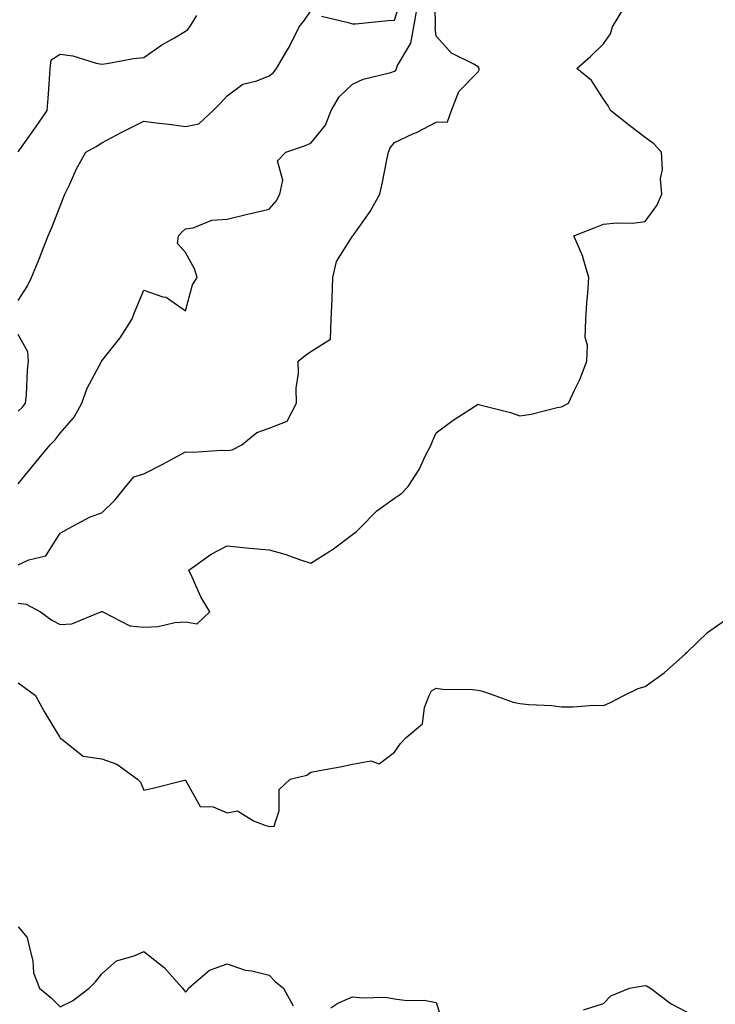
# Model space of a CAD drawing. Units: inches. Extents: x 979043 to 981683, y 7258298 to 7260938.
# Drawn here: x 981258 to 981425, y 7258658 to 7258894 of the extents above; entities that cross this region are included whole.
import ezdxf

# ---------------------------------------------------------------- set-up
doc = ezdxf.new("R2010")
doc.units = ezdxf.units.IN
doc.header["$MEASUREMENT"] = 0
doc.layers.add('Contour_97907258', color=7, linetype='Continuous', true_color=0xf34090)

msp = doc.modelspace()

# ---------------------------------------------------------------- linework, layer by layer
at = {"layer": 'Contour_97907258'}
for points in [[(981258.05, 7258763.18, 3110), (981260.54, 7258764.41, 3110), (981264.62, 7258765.35, 3110), (981268.05, 7258770.8, 3110), (981268.81, 7258771.16, 3110), (981270.05, 7258771.92, 3110), (981275.28, 7258774.69, 3110), (981278.05, 7258775.61, 3110), (981281.21, 7258778.76, 3110), (981283.75, 7258781.92, 3110), (981285.68, 7258784.29, 3110), (981288.05, 7258785, 3110), (981292.67, 7258787.3, 3110), (981294.39, 7258788.26, 3110), (981298.05, 7258790.22, 3110), (981299.78, 7258790.19, 3110), (981306.73, 7258790.6, 3110), (981308.05, 7258790.57, 3110), (981309.22, 7258790.75, 3110), (981311.56, 7258791.92, 3110), (981315.09, 7258794.88, 3110), (981318.05, 7258795.94, 3110), (981322.41, 7258797.56, 3110), (981324.6, 7258801.92, 3110), (981324.51, 7258805.46, 3110), (981325.13, 7258809, 3110), (981325.02, 7258811.92, 3110), (981326.72, 7258813.25, 3110), (981328.05, 7258814.25, 3110), (981332.76, 7258817.21, 3110), (981332.87, 7258821.92, 3110), (981333.12, 7258826.85, 3110), (981333.11, 7258826.98, 3110), (981333.31, 7258831.92, 3110), (981334.19, 7258835.78, 3110), (981338.05, 7258841.87, 3110), (981338.08, 7258841.92, 3110), (981338.14, 7258842.01, 3110), (981342.26, 7258847.71, 3110), (981344.56, 7258851.92, 3110), (981345.23, 7258854.74, 3110), (981346.2, 7258860.07, 3110), (981346.6, 7258861.92, 3110), (981347.02, 7258862.95, 3110), (981348.05, 7258864.25, 3110), (981352.42, 7258866.3, 3110), (981353.29, 7258866.68, 3110), (981358.05, 7258869.1, 3110), (981360.77, 7258869.2, 3110), (981361.71, 7258871.92, 3110), (981363.49, 7258876.48, 3110), (981368.05, 7258881.17, 3110), (981368.34, 7258881.63, 3110), (981368.34, 7258881.92, 3110), (981368.28, 7258882.15, 3110), (981368.05, 7258882.39, 3110), (981366.88, 7258883.09, 3110), (981361.72, 7258885.59, 3110), (981358.05, 7258889.67, 3110), (981357.83, 7258891.7, 3110), (981357.86, 7258891.92, 3110), (981357.89, 7258892.08, 3110), (981357.74, 7258901.61, 3110)], [(981330.59, 7258894.46, 3112), (981337, 7258892.97, 3112), (981338.05, 7258892.61, 3112), (981338.75, 7258892.62, 3112), (981346.51, 7258893.46, 3112), (981348.05, 7258893.49, 3112), (981350.06, 7258899.91, 3112)], [(981258.05, 7258754.06, 3109), (981259.95, 7258753.82, 3109), (981263.33, 7258751.92, 3109), (981266.06, 7258749.93, 3109), (981268.05, 7258748.91, 3109), (981270.89, 7258749.08, 3109), (981277.78, 7258751.92, 3109), (981277.97, 7258752, 3109), (981278.05, 7258752.03, 3109), (981278.14, 7258752.01, 3109), (981278.26, 7258751.92, 3109), (981284.73, 7258748.6, 3109), (981288.05, 7258748.26, 3109), (981291.5, 7258748.47, 3109), (981295.51, 7258749.38, 3109), (981298.05, 7258749.59, 3109), (981300.87, 7258749.1, 3109), (981303.9, 7258751.92, 3109), (981301.7, 7258755.57, 3109), (981299.68, 7258760.29, 3109), (981298.89, 7258761.92, 3109), (981304.23, 7258765.74, 3109), (981308.05, 7258767.73, 3109), (981312.68, 7258767.29, 3109), (981313.34, 7258767.21, 3109), (981318.05, 7258766.77, 3109), (981321.86, 7258765.73, 3109), (981325.57, 7258764.4, 3109), (981328.05, 7258763.62, 3109), (981332.61, 7258766.48, 3109), (981333.17, 7258766.8, 3109), (981338.05, 7258770.47, 3109), (981338.86, 7258771.11, 3109), (981339.69, 7258771.92, 3109), (981343.85, 7258776.12, 3109), (981348.05, 7258779.13, 3109), (981349.71, 7258780.26, 3109), (981351.34, 7258781.92, 3109), (981353.96, 7258786.01, 3109), (981355.51, 7258789.38, 3109), (981356.81, 7258791.92, 3109), (981357.15, 7258792.82, 3109), (981358.05, 7258794.78, 3109), (981362.13, 7258797.84, 3109), (981367.2, 7258801.07, 3109), (981368.05, 7258801.63, 3109), (981368.46, 7258801.51, 3109), (981375.79, 7258799.66, 3109), (981378.05, 7258798.85, 3109), (981380.75, 7258799.22, 3109), (981386.99, 7258800.86, 3109), (981388.05, 7258801.04, 3109), (981388.67, 7258801.3, 3109), (981389.7, 7258801.92, 3109), (981391.1, 7258804.97, 3109), (981392.4, 7258807.57, 3109), (981394.05, 7258811.92, 3109), (981394.21, 7258815.76, 3109), (981393.71, 7258817.58, 3109), (981393.81, 7258821.92, 3109), (981394.07, 7258825.9, 3109), (981394.31, 7258828.18, 3109), (981394.58, 7258831.92, 3109), (981393.16, 7258836.81, 3109), (981393.14, 7258837.01, 3109), (981390.97, 7258841.92, 3109), (981396.04, 7258843.93, 3109), (981398.05, 7258844.68, 3109), (981401.17, 7258845.05, 3109), (981405.05, 7258844.92, 3109), (981408.05, 7258845.38, 3109), (981410.81, 7258849.16, 3109), (981412.05, 7258851.92, 3109), (981411.7, 7258855.57, 3109), (981412.17, 7258857.8, 3109), (981411.94, 7258861.92, 3109), (981410.09, 7258863.96, 3109), (981408.05, 7258865.47, 3109), (981404.37, 7258868.24, 3109), (981399.77, 7258871.92, 3109), (981399.15, 7258873.02, 3109), (981398.05, 7258874.58, 3109), (981395.2, 7258879.07, 3109), (981391.65, 7258881.92, 3109), (981395.05, 7258884.92, 3109), (981398.05, 7258887.82, 3109), (981399.72, 7258890.25, 3109), (981400.2, 7258891.92, 3109), (981403.17, 7258896.8, 3109)], [(981258.05, 7258782.6, 3111), (981262.24, 7258787.73, 3111), (981265.71, 7258791.92, 3111), (981266.88, 7258793.09, 3111), (981268.05, 7258794.68, 3111), (981271.4, 7258798.57, 3111), (981273.26, 7258801.92, 3111), (981274.51, 7258805.46, 3111), (981277.99, 7258811.86, 3111), (981278.02, 7258811.92, 3111), (981278.05, 7258811.98, 3111), (981282.45, 7258817.52, 3111), (981285.24, 7258821.92, 3111), (981286.02, 7258823.95, 3111), (981288.05, 7258828.9, 3111), (981292.61, 7258827.36, 3111), (981293.4, 7258827.27, 3111), (981298.05, 7258824.01, 3111), (981299.76, 7258830.21, 3111), (981300.83, 7258831.92, 3111), (981300.17, 7258834.04, 3111), (981298.05, 7258837.93, 3111), (981296.17, 7258840.05, 3111), (981296.38, 7258841.92, 3111), (981297.2, 7258842.77, 3111), (981298.05, 7258843.59, 3111), (981299.93, 7258843.8, 3111), (981304.33, 7258845.64, 3111), (981308.05, 7258845.87, 3111), (981312.87, 7258847.1, 3111), (981313.31, 7258847.18, 3111), (981318.05, 7258848.3, 3111), (981319.76, 7258850.21, 3111), (981320.61, 7258851.92, 3111), (981321.34, 7258855.21, 3111), (981320.08, 7258859.89, 3111), (981322.06, 7258861.92, 3111), (981326.52, 7258863.45, 3111), (981328.05, 7258864.13, 3111), (981331.54, 7258868.43, 3111), (981332.94, 7258871.92, 3111), (981334.81, 7258875.16, 3111), (981338.05, 7258878.22, 3111), (981340.6, 7258879.37, 3111), (981347.16, 7258881.03, 3111), (981348.05, 7258881.33, 3111), (981348.39, 7258881.58, 3111), (981348.53, 7258881.92, 3111), (981348.81, 7258882.68, 3111), (981351.97, 7258888, 3111), (981352.66, 7258891.92, 3111), (981353.48, 7258896.49, 3111)], [(981258.05, 7258826.43, 3112), (981260.17, 7258829.8, 3112), (981261.19, 7258831.92, 3112), (981263.2, 7258836.77, 3112), (981263.38, 7258837.25, 3112), (981265.23, 7258841.92, 3112), (981266.05, 7258843.92, 3112), (981268.05, 7258849.04, 3112), (981268.87, 7258851.1, 3112), (981269.2, 7258851.92, 3112), (981270.29, 7258854.16, 3112), (981271.99, 7258857.98, 3112), (981274.23, 7258861.92, 3112), (981276.68, 7258863.29, 3112), (981278.05, 7258864.15, 3112), (981282.83, 7258866.7, 3112), (981283.12, 7258866.85, 3112), (981288.05, 7258869.38, 3112), (981291.02, 7258868.95, 3112), (981294.69, 7258868.56, 3112), (981298.05, 7258868.04, 3112), (981301.26, 7258868.71, 3112), (981304.69, 7258871.92, 3112), (981306.36, 7258873.61, 3112), (981308.05, 7258875.41, 3112), (981311.78, 7258878.19, 3112), (981315.12, 7258878.99, 3112), (981318.05, 7258880.2, 3112), (981319.06, 7258880.91, 3112), (981319.81, 7258881.92, 3112), (981322.33, 7258886.2, 3112), (981322.88, 7258887.09, 3112), (981325.29, 7258891.92, 3112), (981326.49, 7258893.48, 3112), (981328.05, 7258895.72, 3112)], [(981258.05, 7258862, 3113), (981262.17, 7258867.8, 3113), (981264.98, 7258871.92, 3113), (981265.19, 7258874.78, 3113), (981265.53, 7258879.4, 3113), (981265.71, 7258881.92, 3113), (981265.95, 7258884.02, 3113), (981268.05, 7258885.38, 3113), (981271.11, 7258884.98, 3113), (981276.72, 7258883.25, 3113), (981278.05, 7258883, 3113), (981279.27, 7258883.14, 3113), (981285.64, 7258884.33, 3113), (981288.05, 7258884.57, 3113), (981292.38, 7258887.59, 3113), (981295.45, 7258889.32, 3113), (981298.05, 7258890.87, 3113), (981298.65, 7258891.32, 3113), (981299.07, 7258891.92, 3113), (981300.73, 7258894.6, 3113)], [(981258.05, 7258799.96, 3112), (981259.04, 7258800.93, 3112), (981259.79, 7258801.92, 3112), (981260.02, 7258803.89, 3112), (981260.23, 7258809.74, 3112), (981260.53, 7258811.92, 3112), (981260.3, 7258814.17, 3112), (981258.05, 7258818.34, 3112)], [(981258.05, 7258734.97, 3108), (981259.8, 7258733.67, 3108), (981262.13, 7258731.92, 3108), (981264.24, 7258728.11, 3108), (981267.93, 7258722.04, 3108), (981268, 7258721.92, 3108), (981268.05, 7258721.73, 3108), (981268.45, 7258721.52, 3108), (981273.54, 7258717.41, 3108), (981278.05, 7258716.8, 3108), (981281.63, 7258715.5, 3108), (981286.56, 7258711.92, 3108), (981287.31, 7258711.18, 3108), (981288.05, 7258709.27, 3108), (981290.2, 7258709.77, 3108), (981297.78, 7258711.65, 3108), (981298.05, 7258711.71, 3108), (981301.54, 7258705.41, 3108), (981304.69, 7258705.28, 3108), (981308.05, 7258703.89, 3108), (981310.47, 7258704.34, 3108), (981314.35, 7258701.92, 3108), (981317.04, 7258700.91, 3108), (981318.05, 7258700.61, 3108), (981319.29, 7258700.68, 3108), (981319.63, 7258701.92, 3108), (981320.45, 7258704.32, 3108), (981320.48, 7258709.49, 3108), (981323.06, 7258711.92, 3108), (981327.07, 7258712.9, 3108), (981328.05, 7258713.59, 3108), (981330.15, 7258714.02, 3108), (981335.09, 7258714.88, 3108), (981338.05, 7258715.52, 3108), (981342.41, 7258716.28, 3108), (981344.38, 7258715.59, 3108), (981348.05, 7258718.36, 3108), (981349.52, 7258720.45, 3108), (981350.82, 7258721.92, 3108), (981354.8, 7258725.17, 3108), (981355.22, 7258729.09, 3108), (981356.38, 7258731.92, 3108), (981356.9, 7258733.07, 3108), (981358.05, 7258733.66, 3108), (981359.57, 7258733.44, 3108), (981366.61, 7258733.36, 3108), (981368.05, 7258733.19, 3108), (981369.08, 7258732.95, 3108), (981372.08, 7258731.92, 3108), (981376.46, 7258730.33, 3108), (981378.05, 7258730.02, 3108), (981380.19, 7258729.78, 3108), (981385.68, 7258729.55, 3108), (981388.05, 7258729.24, 3108), (981390.76, 7258729.21, 3108), (981395.74, 7258729.61, 3108), (981398.05, 7258729.58, 3108), (981399.71, 7258730.26, 3108), (981402.9, 7258731.92, 3108), (981406.37, 7258733.6, 3108), (981408.05, 7258734.13, 3108), (981412.6, 7258737.37, 3108), (981417.69, 7258741.92, 3108), (981417.84, 7258742.13, 3108), (981418.05, 7258742.32, 3108), (981422.95, 7258747.02, 3108), (981423.54, 7258747.41, 3108), (981428.05, 7258750.57, 3108)], [(981258.05, 7258676.6, 3107), (981260.21, 7258674.08, 3107), (981260.68, 7258671.92, 3107), (981261.53, 7258668.44, 3107), (981261.68, 7258665.55, 3107), (981263.15, 7258661.92, 3107), (981265.85, 7258659.72, 3107), (981268.05, 7258657.49, 3107), (981271.05, 7258658.92, 3107), (981275.03, 7258661.92, 3107), (981276.51, 7258663.46, 3107), (981278.05, 7258665.31, 3107), (981281.52, 7258668.45, 3107), (981285.75, 7258669.62, 3107), (981288.05, 7258670.66, 3107), (981292.98, 7258666.85, 3107), (981297.35, 7258661.92, 3107), (981297.62, 7258661.49, 3107), (981298.05, 7258660.95, 3107), (981298.53, 7258661.44, 3107), (981298.8, 7258661.92, 3107), (981303.78, 7258666.19, 3107), (981308.05, 7258667.76, 3107), (981312.32, 7258666.19, 3107), (981313.91, 7258666.06, 3107), (981318.05, 7258665.06, 3107), (981319.56, 7258663.43, 3107), (981321.5, 7258661.92, 3107), (981323.83, 7258657.7, 3107)], [(981393.25, 7258656.72, 3107), (981398.05, 7258658.23, 3107), (981399.85, 7258660.12, 3107), (981404.31, 7258661.92, 3107), (981407.46, 7258662.51, 3107), (981408.05, 7258662.55, 3107), (981408.53, 7258662.4, 3107), (981409.33, 7258661.92, 3107), (981414.29, 7258658.16, 3107), (981418.05, 7258656.2, 3107)], [(981332.79, 7258657.18, 3107), (981334.5, 7258658.37, 3107), (981338.05, 7258659.87, 3107), (981340.4, 7258659.57, 3107), (981345.9, 7258659.77, 3107), (981348.05, 7258659.37, 3107), (981350.99, 7258658.98, 3107), (981355.16, 7258659.03, 3107), (981358.05, 7258658.49, 3107), (981359.64, 7258653.51, 3107)]]:
    msp.add_polyline3d(points, dxfattribs=at)

doc.saveas('drawing.dxf')
